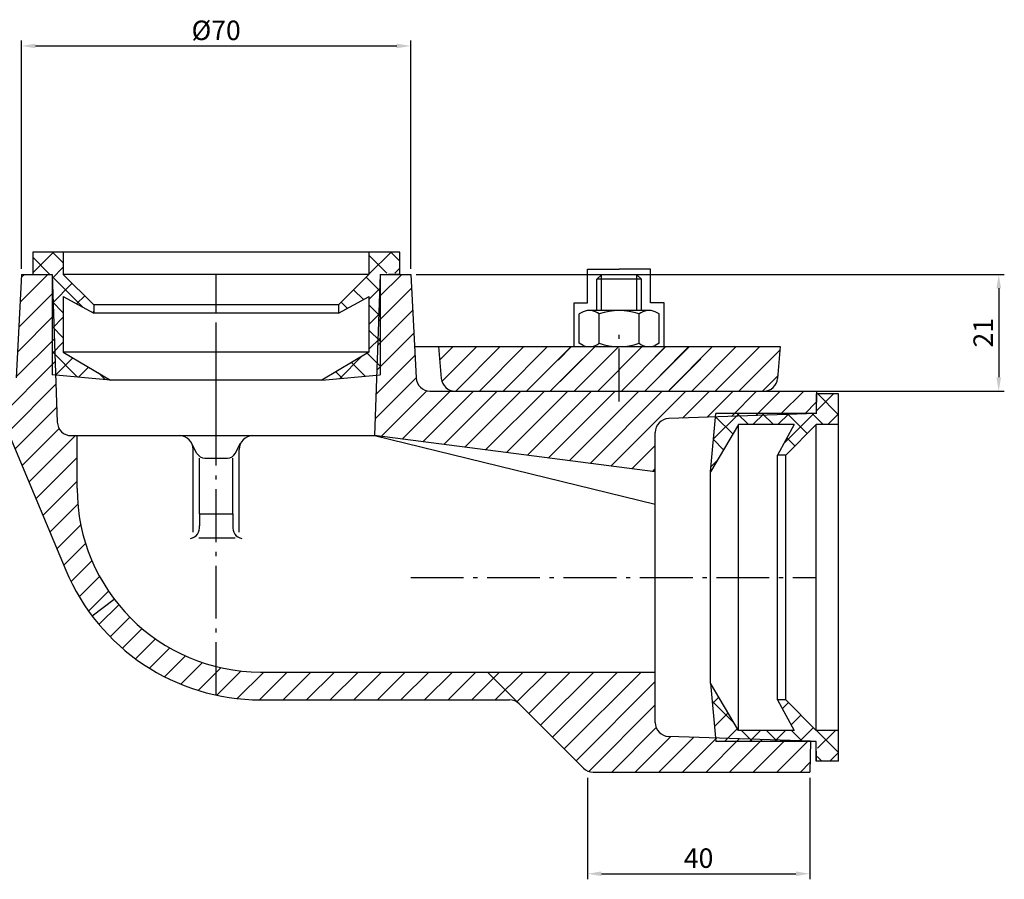
# Model space of a CAD drawing. Extents: x 175 to 454, y 261 to 415.
import ezdxf

# ---------------------------------------------------------------- set-up
doc = ezdxf.new("R2010")
doc.units = 0
doc.header["$LTSCALE"] = 1e-06
doc.linetypes.add('GEN7A', pattern=[6.875, 4.75, -0.875, 0.375, -0.875])
doc.layers.get('0').update_dxf_attribs({"linetype": 'CONTINUOUS'})
doc.layers.get('DEFPOINTS').update_dxf_attribs({"linetype": 'CONTINUOUS'})
for name, color, linetype in [('4', 3, 'CONTINUOUS'), ('7A', 4, 'GEN7A'), ('8', 1, 'CONTINUOUS'), ('BEMASS', 3, 'CONTINUOUS')]:
    doc.layers.add(name, color=color, linetype=linetype)
doc.styles.get("Standard").update_dxf_attribs({"font": 'ISOCP.SHX'})
doc.dimstyles.new('GEN-ISO', dxfattribs={"dimtxt": 3.5, "dimasz": 2.5, "dimexe": 1, "dimexo": 1, "dimgap": 0.6, "dimtad": 1, "dimdsep": 46, "dimtxsty": 'STANDARD', "dimcen": 0, "dimclrd": 256, "dimclre": 256, "dimclrt": 2, "dimadec": 0, "dimazin": 0, "dimtp": 0.1, "dimtm": 0.1, "dimtfac": 0.71, "dimtdec": 3, "dimtmove": 0, "dimatfit": 3, "dimfxl": 1, "dimtzin": 0, "dimarcsym": 0})
pattern_1 = [(45, (-218.7718326284293, -67.23149761576644), (-2.121320343559641, 2.121320343559641), [])]
pattern_2 = [(45, (134.5319823969568, 123.8104329179788), (-2.121320343559641, 2.121320343559641), [])]

# ---------------------------------------------------------------- blocks, each defined once
blk = doc.blocks.new('*D13')
at = {"layer": 'BEMASS', "lineweight": -2, "ltscale": 0.1}
for p, q in [((347.8340070647538, 369.4820017316398), (453.6273898053105, 369.4820017316398)), ((452.6273898053105, 366.9820017316398), (452.6273898053105, 350.9820017316397)), ((351.3069818464849, 348.4820017316398), (453.6273898053105, 348.4820017316397))]:
    blk.add_line(p, q, dxfattribs=at)
at = {"layer": 'BEMASS', "ltscale": 0.1}
for points in [[(452.2107231386438, 366.9820017316398), (453.0440564719771, 366.9820017316398), (452.6273898053105, 369.4820017316398)], [(452.2107231386438, 350.9820017316397), (453.0440564719771, 350.9820017316397), (452.6273898053105, 348.4820017316397)]]:
    blk.add_solid(points, dxfattribs=at)
at = {"layer": 'DEFPOINTS', "color": 0, "ltscale": 0.1}
for p in [(346.8340070647538, 369.4820017316398), (350.3069818464847, 348.4820017316398), (452.6273898053105, 348.4820017316397)]:
    blk.add_point(p, dxfattribs=at)
at = {"layer": 'BEMASS', "color": 2, "ltscale": 0.1, "insert": (450.2770453171215, 358.9820017316398), "char_height": 3.5, "attachment_point": 5, "rotation": 90}
blk.add_mtext('21', dxfattribs=at)
blk = doc.blocks.new('*D24')
at = {"layer": 'BEMASS', "lineweight": -2, "ltscale": 0.1}
for p, q in [((276.8340070647538, 370.4820017316398), (276.8340070647538, 411.5490977550508)), ((346.8340070647538, 370.4820017316399), (346.8340070647538, 411.5490977550508)), ((279.3340070647538, 410.5490977550507), (344.3340070647538, 410.5490977550507))]:
    blk.add_line(p, q, dxfattribs=at)
at = {"layer": 'BEMASS', "ltscale": 0.1}
for points in [[(279.3340070647538, 410.9657644217175), (279.3340070647538, 410.1324310883842), (276.8340070647538, 410.5490977550507)], [(344.3340070647538, 410.9657644217175), (344.3340070647538, 410.1324310883842), (346.8340070647538, 410.5490977550507)]]:
    blk.add_solid(points, dxfattribs=at)
at = {"layer": 'DEFPOINTS', "color": 0, "ltscale": 0.1}
for p in [(346.8340070647538, 410.5490977550507), (276.8340070647538, 369.4820017316398), (346.8340070647538, 369.4820017316398)]:
    blk.add_point(p, dxfattribs=at)
at = {"layer": 'BEMASS', "color": 2, "ltscale": 0.1, "insert": (311.8340070647538, 412.8990977550508), "char_height": 3.5, "attachment_point": 5}
blk.add_mtext('%%c70', dxfattribs=at)
blk = doc.blocks.new('*D27')
at = {"linetype": 'ByBlock'}
for p, q in [((378.6340070647538, 278.9820017316399), (378.6340070647538, 260.7144480647902)), ((418.6340070647537, 278.9820017316398), (418.6340070647537, 260.7144480647902)), ((381.1340070647537, 261.7144480647902), (416.1340070647537, 261.7144480647902))]:
    blk.add_line(p, q, dxfattribs=at)
for points in [[(381.1340070647537, 262.1311147314569), (381.1340070647537, 261.2977813981235), (378.6340070647538, 261.7144480647902)], [(416.1340070647537, 262.1311147314569), (416.1340070647537, 261.2977813981235), (418.6340070647537, 261.7144480647902)]]:
    blk.add_solid(points, dxfattribs=at)
at = {"layer": 'DEFPOINTS', "color": 0, "linetype": 'ByBlock'}
for p in [(378.6340070647538, 279.9820017316398), (418.6340070647537, 279.9820017316398), (418.6340070647537, 261.7144480647902)]:
    blk.add_point(p, dxfattribs=at)
at = {"color": 2, "linetype": 'ByBlock', "insert": (398.6340070647537, 264.0644480647902), "char_height": 3.5, "attachment_point": 5}
blk.add_mtext('40', dxfattribs=at)
blk = doc.blocks.new('*X53')
at = {"layer": '8'}
for p, q in [((174.039, 476.743), (175.22, 477.924)), ((163.205, 475.7119999999998), (163.014, 475.9019999999998)), ((174.783, 473.114), (172.97, 474.927)), ((156.718, 468.402), (162.219, 473.903)), ((161.62, 472.806), (160.167, 474.26)), ((170.188, 468.402), (174.771, 472.9849999999998)), ((161.534, 468.402), (157.922, 472.015)), ((174.409, 468.998), (171.307, 472.1)), ((152.309, 468.484), (154.228, 470.4019999999998)), ((157.044, 468.402), (155.044, 470.4019999999998)), ((161.208, 468.402), (163.208, 470.4019999999998)), ((166.024, 468.402), (164.024, 470.4019999999998)), ((165.698, 468.402), (167.698, 470.4019999999998)), ((170.515, 468.402), (168.514, 470.4019999999998)), ((156.054, 464.902), (152.309, 468.6469999999998)), ((153.218, 464.902), (156.309, 467.994))]:
    blk.add_line(p, q, dxfattribs=at)
blk = doc.blocks.new('*X54')
at = {"layer": '8'}
for p, q in [((152.309, 529.3449999999998), (153.867, 530.9019999999998)), ((156.122, 530.065), (155.285, 530.9019999999998)), ((156.295, 525.4019999999997), (152.309, 529.388)), ((152.857, 525.4019999999997), (156.072, 528.6169999999998)), ((156.828, 524.883), (159.347, 527.4019999999998)), ((160.785, 525.403), (158.785, 527.4019999999998)), ((161.837, 525.403), (163.837, 527.4019999999998)), ((165.275, 525.403), (163.275, 527.4019999999998)), ((166.327, 525.4019999999997), (168.327, 527.4019999999998)), ((169.765, 525.4019999999997), (167.765, 527.4019999999998)), ((170.497, 525.082), (172.817, 527.4019999999998)), ((159.0729999999999, 522.638), (160.848, 524.4139999999998)), ((172.16, 522.255), (174.6, 524.695)), ((175.013, 520.155), (171.085, 524.082)), ((161.318, 520.393), (162.433, 521.508)), ((173.8229999999999, 519.428), (174.975, 520.58))]:
    blk.add_line(p, q, dxfattribs=at)

msp = doc.modelspace()

# ---------------------------------------------------------------- hatches: boundary and pattern name
at = {"layer": '8', "ltscale": 0.1}
h = msp.add_hatch(dxfattribs=at)
h.set_pattern_fill('_USER', color=256, scale=3, angle=45, style=0, pattern_type=0)
h.set_pattern_definition(pattern_1)
edge = h.paths.add_edge_path()
edge.add_arc((206.6497669809529, 345.9820017316397), 2.5, 90, 175.0000000000002)
edge.add_line((203.8340070647538, 342.4820017316396), (204.1592802357235, 346.1998910885089))
edge.add_line((224.4127265755195, 342.4820017316398), (203.8340070647538, 342.4820017316396))
edge.add_arc((224.4127265755195, 338.4820017316398), 4, 9.999999999998604, 90)
edge.add_line((229.4859295346317, 332.7455199549705), (228.3519575875683, 339.1765944423075))
edge.add_arc((239.3340070647538, 334.4820017316397), 10, 189.9999999999986, 350.0000000000014)
edge.add_line((249.1820845948758, 332.7455199549705), (250.3160565419392, 339.1765944423075))
edge.add_arc((254.2552875539881, 338.4820017316396), 4, 90, 170.0000000000014)
edge.add_line((272.1697902557892, 342.4820017316394), (254.2552875539881, 342.4820017316396))
edge.add_line((274.4761751896124, 340.9466719017148), (284.7769560706412, 316.3190151464934))
edge.add_arc((319.8340070647538, 330.9820017316399), 38, 202.6976415629031, 269.9999999999999)
edge.add_line((319.8340070647538, 292.9820017316398), (364.5984731588209, 292.9820017316398))
edge.add_arc((364.5984731588209, 290.4820017316398), 2.5, 45, 89.99999999999991)
edge.add_line((377.9017740177201, 280.7142347786735), (366.3662401117872, 292.2497686846064))
edge.add_arc((379.6695409706864, 282.4820017316398), 2.5, 225.0000000000002, 269.9999999999999)
edge.add_line((379.6695409706864, 279.9820017316398), (418.6383351171708, 279.9820017316398))
edge.add_line((418.7350078629738, 285.5203796294367), (418.6383351171708, 279.9820017316398))
edge.add_line((418.7350078629738, 285.5203796294367), (393.2467583229975, 286.4104489163704))
edge.add_arc((393.3340070647538, 288.9089259839181), 2.5, 180, 268)
edge.add_line((390.8340070647538, 288.9089259839181), (390.8340070647538, 297.9820017316399))
edge.add_line((319.8340070647538, 297.9820017316399), (390.8340070647538, 297.9820017316399))
edge.add_arc((319.8340070647538, 330.9820017316399), 33, 180, 269.9999999999999)
edge.add_line((286.8340070647538, 330.9820017316399), (286.8340070647538, 340.4820017316396))
edge.add_line((285.760931317032, 340.4820017316397), (286.8340070647538, 340.4820017316397))
edge.add_arc((285.760931317032, 342.9820017316397), 2.5, 182, 270.0000000000001)
edge.add_line((282.3340070647538, 369.4820017316398), (283.2624542494843, 342.8947529898835))
edge.add_line((276.8340070647538, 369.4820017316398), (282.3340070647538, 369.4820017316398))
edge.add_line((276.8340070647538, 369.4820017316398), (275.8576061199093, 350.8511618410324))
edge.add_arc((273.3610322830228, 350.9820017316398), 2.5, 270, 357)
edge.add_line((273.3610322830228, 348.4820017316398), (242.5340070647538, 348.4820017316398))
edge.add_line((242.5340070647538, 335.4820017316397), (242.5340070647538, 348.4820017316398))
edge.add_line((242.5340070647538, 335.4820017316397), (239.3340070647538, 333.6344808702329))
edge.add_line((239.3340070647538, 333.6344808702329), (236.1340070647537, 335.4820017316396))
edge.add_line((236.1340070647537, 335.4820017316397), (236.1340070647537, 348.4820017316398))
edge.add_line((236.1340070647537, 348.4820017316399), (206.6497669809529, 348.4820017316398))
edge = h.paths.add_edge_path(flags=16)
edge.add_arc((206.6497669809529, 345.9820017316397), 2.5, 90, 175.0000000000002)
edge.add_line((203.8340070647538, 342.4820017316396), (204.1592802357235, 346.1998910885089))
edge.add_line((224.4127265755195, 342.4820017316398), (203.8340070647538, 342.4820017316396))
edge.add_arc((224.4127265755195, 338.4820017316398), 4, 9.999999999998604, 90)
edge.add_line((229.4859295346317, 332.7455199549705), (228.3519575875683, 339.1765944423075))
edge.add_arc((239.3340070647538, 334.4820017316397), 10, 189.9999999999986, 350.0000000000014)
edge.add_line((249.1820845948758, 332.7455199549705), (250.3160565419392, 339.1765944423075))
edge.add_arc((254.2552875539881, 338.4820017316396), 4, 90, 170.0000000000014)
edge.add_line((272.1697902557892, 342.4820017316394), (254.2552875539881, 342.4820017316396))
edge.add_line((274.4761751896124, 340.9466719017148), (284.7769560706412, 316.3190151464934))
edge.add_arc((319.8340070647538, 330.9820017316399), 38, 202.6976415629031, 269.9999999999999)
edge.add_line((319.8340070647538, 292.9820017316398), (364.5984731588209, 292.9820017316398))
edge.add_arc((364.5984731588209, 290.4820017316398), 2.5, 45, 89.99999999999991)
edge.add_line((377.9017740177201, 280.7142347786735), (366.3662401117872, 292.2497686846064))
edge.add_arc((379.6695409706864, 282.4820017316398), 2.5, 225.0000000000002, 269.9999999999999)
edge.add_line((379.6695409706864, 279.9820017316398), (418.6383351171708, 279.9820017316398))
edge.add_line((418.7350078629738, 285.5203796294367), (418.6383351171708, 279.9820017316398))
edge.add_line((418.7350078629738, 285.5203796294367), (393.2467583229975, 286.4104489163704))
edge.add_arc((393.3340070647538, 288.9089259839181), 2.5, 180, 268)
edge.add_line((390.8340070647538, 288.9089259839181), (390.8340070647538, 297.9820017316399))
edge.add_line((319.8340070647538, 297.9820017316399), (390.8340070647538, 297.9820017316399))
edge.add_arc((319.8340070647538, 330.9820017316399), 33, 180, 269.9999999999999)
edge.add_line((286.8340070647538, 330.9820017316399), (286.8340070647538, 340.4820017316396))
edge.add_line((285.760931317032, 340.4820017316397), (286.8340070647538, 340.4820017316397))
edge.add_arc((285.760931317032, 342.9820017316397), 2.5, 182, 270.0000000000001)
edge.add_line((282.3340070647538, 369.4820017316398), (283.2624542494843, 342.8947529898835))
edge.add_line((276.8340070647538, 369.4820017316398), (282.3340070647538, 369.4820017316398))
edge.add_line((276.8340070647538, 369.4820017316398), (275.8576061199093, 350.8511618410324))
edge.add_arc((273.3610322830228, 350.9820017316398), 2.5, 270, 357)
edge.add_line((273.3610322830228, 348.4820017316398), (242.5340070647538, 348.4820017316398))
edge.add_line((242.5340070647538, 335.4820017316397), (242.5340070647538, 348.4820017316398))
edge.add_line((242.5340070647538, 335.4820017316397), (239.3340070647538, 333.6344808702329))
edge.add_line((239.3340070647538, 333.6344808702329), (236.1340070647537, 335.4820017316396))
edge.add_line((236.1340070647537, 335.4820017316397), (236.1340070647537, 348.4820017316398))
edge.add_line((236.1340070647537, 348.4820017316399), (206.6497669809529, 348.4820017316398))
edge = h.paths.add_edge_path(flags=0)
edge.add_arc((206.6497669809529, 345.9820017316397), 2.5, 90, 175.0000000000002)
edge.add_line((204.1592802357235, 346.1998910885089), (203.8340070647538, 342.4820017316396))
edge.add_line((203.8340070647538, 342.4820017316396), (224.4127265755195, 342.4820017316398))
edge.add_arc((224.4127265755195, 338.4820017316398), 4, 9.999999999998579, 90, ccw=False)
edge.add_line((228.3519575875683, 339.1765944423075), (229.4859295346317, 332.7455199549705))
edge.add_arc((239.3340070647538, 334.4820017316397), 10, 189.9999999999986, 350.0000000000014)
edge.add_line((249.1820845948758, 332.7455199549705), (250.3160565419392, 339.1765944423075))
edge.add_arc((254.2552875539881, 338.4820017316396), 4, 90, 170.0000000000014, ccw=False)
edge.add_line((254.2552875539881, 342.4820017316396), (272.1697902557892, 342.4820017316394))
edge.add_arc((272.1697902557892, 339.9820017316394), 2.5, 22.697641562903073, 89.99999999999972, ccw=False)
edge.add_line((274.4761751896124, 340.9466719017148), (284.7769560706412, 316.3190151464934))
edge.add_arc((319.8340070647538, 330.9820017316399), 38, 202.6976415629031, 269.9999999999999)
edge.add_line((319.8340070647538, 292.9820017316398), (364.5984731588209, 292.9820017316398))
edge.add_arc((364.5984731588209, 290.4820017316398), 2.5, 45, 89.99999999999989, ccw=False)
edge.add_line((366.3662401117872, 292.2497686846064), (377.9017740177201, 280.7142347786735))
edge.add_arc((379.6695409706864, 282.4820017316398), 2.5, 225.0000000000002, 269.9999999999999)
edge.add_line((379.6695409706864, 279.9820017316398), (418.6383351171708, 279.9820017316398))
edge.add_line((418.6383351171708, 279.9820017316398), (418.7350078629738, 285.5203796294367))
edge.add_line((418.7350078629738, 285.5203796294367), (393.2467583229975, 286.4104489163704))
edge.add_arc((393.3340070647538, 288.9089259839181), 2.5, 180, 268.00000000000006, ccw=False)
edge.add_line((390.8340070647538, 288.9089259839181), (390.8340070647538, 297.9820017316399))
edge.add_line((390.8340070647538, 297.9820017316399), (319.8340070647538, 297.9820017316399))
edge.add_arc((319.8340070647538, 330.9820017316399), 33, 180, 269.99999999999994, ccw=False)
edge.add_line((286.8340070647538, 330.9820017316399), (286.8340070647538, 340.4820017316396))
edge.add_line((286.8340070647538, 340.4820017316397), (285.760931317032, 340.4820017316397))
edge.add_arc((285.760931317032, 342.9820017316397), 2.5, 182, 270.00000000000006, ccw=False)
edge.add_line((283.2624542494843, 342.8947529898835), (282.3340070647538, 369.4820017316398))
edge.add_line((282.3340070647538, 369.4820017316398), (276.8340070647538, 369.4820017316398))
edge.add_line((276.8340070647538, 369.4820017316398), (275.8576061199093, 350.8511618410324))
edge.add_arc((273.3610322830228, 350.9820017316398), 2.5, 270, 357, ccw=False)
edge.add_line((273.3610322830228, 348.4820017316398), (242.5340070647538, 348.4820017316398))
edge.add_line((242.5340070647538, 348.4820017316398), (242.5340070647538, 335.4820017316397))
edge.add_line((242.5340070647538, 335.4820017316397), (239.3340070647538, 333.6344808702329))
edge.add_line((239.3340070647538, 333.6344808702329), (236.1340070647537, 335.4820017316396))
edge.add_line((236.1340070647537, 335.4820017316397), (236.1340070647537, 348.4820017316398))
edge.add_line((236.1340070647537, 348.4820017316399), (206.6497669809529, 348.4820017316398))
h = msp.add_hatch(dxfattribs=at)
h.set_pattern_fill('_USER', color=256, scale=3, angle=45, style=0, pattern_type=0)
h.set_pattern_definition(pattern_1)
edge = h.paths.add_edge_path()
edge.add_line((276.8340070647538, 369.4820017316398), (282.3340070647538, 369.4820017316398))
edge.add_line((282.3340070647538, 369.4820017316398), (283.2624542494843, 342.8947529898835))
edge.add_arc((285.760931317032, 342.9820017316397), 2.5, 182, 270.0000000000001)
edge.add_line((285.760931317032, 340.4820017316397), (286.8340070647538, 340.4820017316397))
edge.add_line((286.8340070647538, 330.9820017316399), (286.8340070647538, 340.4820017316396))
edge.add_arc((319.8340070647538, 330.9820017316399), 33, 180, 269.9999999999999)
edge.add_line((319.8340070647538, 297.9820017316399), (390.8340070647538, 297.9820017316399))
edge.add_line((390.8340070647538, 288.9089259839181), (390.8340070647538, 297.9820017316399))
edge.add_arc((393.3340070647538, 288.9089259839181), 2.5, 180, 268)
edge.add_line((418.7350078629738, 285.5203796294367), (393.2467583229975, 286.4104489163704))
edge.add_line((418.7350078629738, 285.5203796294367), (418.6383351171708, 279.9820017316398))
edge.add_line((379.6695409706864, 279.9820017316398), (418.6383351171708, 279.9820017316398))
edge.add_arc((379.6695409706864, 282.4820017316398), 2.5, 225.0000000000002, 269.9999999999999)
edge.add_line((377.9017740177201, 280.7142347786735), (366.3662401117872, 292.2497686846064))
edge.add_arc((364.5984731588209, 290.4820017316398), 2.5, 45, 89.99999999999991)
edge.add_line((319.8340070647538, 292.9820017316398), (364.5984731588209, 292.9820017316398))
edge.add_arc((319.8340070647538, 330.9820017316399), 38, 202.6976415629031, 269.9999999999999)
edge.add_line((274.4761751896124, 340.9466719017148), (284.7769560706412, 316.3190151464934))
edge.add_line((272.1697902557892, 342.4820017316394), (254.2552875539881, 342.4820017316396))
edge.add_arc((254.2552875539881, 338.4820017316396), 4, 90, 170.0000000000014)
edge.add_line((249.1820845948758, 332.7455199549705), (250.3160565419392, 339.1765944423075))
edge.add_arc((239.3340070647538, 334.4820017316397), 10, 189.9999999999986, 350.0000000000014)
edge.add_line((229.4859295346317, 332.7455199549705), (228.3519575875683, 339.1765944423075))
edge.add_arc((224.4127265755195, 338.4820017316398), 4, 9.999999999998604, 90)
edge.add_line((224.4127265755195, 342.4820017316398), (203.8340070647538, 342.4820017316396))
edge.add_line((203.8340070647538, 342.4820017316396), (204.1592802357235, 346.1998910885089))
edge.add_arc((206.6497669809529, 345.9820017316397), 2.5, 90, 175.0000000000002)
edge.add_line((236.1340070647537, 348.4820017316399), (206.6497669809529, 348.4820017316398))
edge.add_line((236.1340070647537, 335.4820017316397), (236.1340070647537, 348.4820017316398))
edge.add_line((239.3340070647538, 333.6344808702329), (236.1340070647537, 335.4820017316396))
edge.add_line((242.5340070647538, 335.4820017316397), (239.3340070647538, 333.6344808702329))
edge.add_line((242.5340070647538, 335.4820017316397), (242.5340070647538, 348.4820017316398))
edge.add_line((273.3610322830228, 348.4820017316398), (242.5340070647538, 348.4820017316398))
edge.add_arc((273.3610322830228, 350.9820017316398), 2.5, 270, 357)
edge.add_line((276.8340070647538, 369.4820017316398), (275.8576061199093, 350.8511618410324))
edge = h.paths.add_edge_path(flags=16)
edge.add_line((276.8340070647538, 369.4820017316398), (282.3340070647538, 369.4820017316398))
edge.add_line((282.3340070647538, 369.4820017316398), (283.2624542494843, 342.8947529898835))
edge.add_arc((285.760931317032, 342.9820017316397), 2.5, 182, 270.0000000000001)
edge.add_line((285.760931317032, 340.4820017316397), (286.8340070647538, 340.4820017316397))
edge.add_line((286.8340070647538, 330.9820017316399), (286.8340070647538, 340.4820017316396))
edge.add_arc((319.8340070647538, 330.9820017316399), 33, 180, 269.9999999999999)
edge.add_line((319.8340070647538, 297.9820017316399), (390.8340070647538, 297.9820017316399))
edge.add_line((390.8340070647538, 288.9089259839181), (390.8340070647538, 297.9820017316399))
edge.add_arc((393.3340070647538, 288.9089259839181), 2.5, 180, 268)
edge.add_line((418.7350078629738, 285.5203796294367), (393.2467583229975, 286.4104489163704))
edge.add_line((418.7350078629738, 285.5203796294367), (418.6383351171708, 279.9820017316398))
edge.add_line((379.6695409706864, 279.9820017316398), (418.6383351171708, 279.9820017316398))
edge.add_arc((379.6695409706864, 282.4820017316398), 2.5, 225.0000000000002, 269.9999999999999)
edge.add_line((377.9017740177201, 280.7142347786735), (366.3662401117872, 292.2497686846064))
edge.add_arc((364.5984731588209, 290.4820017316398), 2.5, 45, 89.99999999999991)
edge.add_line((319.8340070647538, 292.9820017316398), (364.5984731588209, 292.9820017316398))
edge.add_arc((319.8340070647538, 330.9820017316399), 38, 202.6976415629031, 269.9999999999999)
edge.add_line((274.4761751896124, 340.9466719017148), (284.7769560706412, 316.3190151464934))
edge.add_line((272.1697902557892, 342.4820017316394), (254.2552875539881, 342.4820017316396))
edge.add_arc((254.2552875539881, 338.4820017316396), 4, 90, 170.0000000000014)
edge.add_line((249.1820845948758, 332.7455199549705), (250.3160565419392, 339.1765944423075))
edge.add_arc((239.3340070647538, 334.4820017316397), 10, 189.9999999999986, 350.0000000000014)
edge.add_line((229.4859295346317, 332.7455199549705), (228.3519575875683, 339.1765944423075))
edge.add_arc((224.4127265755195, 338.4820017316398), 4, 9.999999999998604, 90)
edge.add_line((224.4127265755195, 342.4820017316398), (203.8340070647538, 342.4820017316396))
edge.add_line((203.8340070647538, 342.4820017316396), (204.1592802357235, 346.1998910885089))
edge.add_arc((206.6497669809529, 345.9820017316397), 2.5, 90, 175.0000000000002)
edge.add_line((236.1340070647537, 348.4820017316399), (206.6497669809529, 348.4820017316398))
edge.add_line((236.1340070647537, 335.4820017316397), (236.1340070647537, 348.4820017316398))
edge.add_line((239.3340070647538, 333.6344808702329), (236.1340070647537, 335.4820017316396))
edge.add_line((242.5340070647538, 335.4820017316397), (239.3340070647538, 333.6344808702329))
edge.add_line((242.5340070647538, 335.4820017316397), (242.5340070647538, 348.4820017316398))
edge.add_line((273.3610322830228, 348.4820017316398), (242.5340070647538, 348.4820017316398))
edge.add_arc((273.3610322830228, 350.9820017316398), 2.5, 270, 357)
edge.add_line((276.8340070647538, 369.4820017316398), (275.8576061199093, 350.8511618410324))
edge = h.paths.add_edge_path(flags=0)
edge.add_line((276.8340070647538, 369.4820017316398), (282.3340070647538, 369.4820017316398))
edge.add_line((282.3340070647538, 369.4820017316398), (283.2624542494843, 342.8947529898835))
edge.add_arc((285.760931317032, 342.9820017316397), 2.5, 182, 270.0000000000001)
edge.add_line((285.760931317032, 340.4820017316397), (286.8340070647538, 340.4820017316397))
edge.add_line((286.8340070647538, 330.9820017316399), (286.8340070647538, 340.4820017316396))
edge.add_arc((319.8340070647538, 330.9820017316399), 33, 180, 269.9999999999999)
edge.add_line((319.8340070647538, 297.9820017316399), (390.8340070647538, 297.9820017316399))
edge.add_line((390.8340070647538, 288.9089259839181), (390.8340070647538, 297.9820017316399))
edge.add_arc((393.3340070647538, 288.9089259839181), 2.5, 180, 268)
edge.add_line((418.7350078629738, 285.5203796294367), (393.2467583229975, 286.4104489163704))
edge.add_line((418.7350078629738, 285.5203796294367), (418.6383351171708, 279.9820017316398))
edge.add_line((379.6695409706864, 279.9820017316398), (418.6383351171708, 279.9820017316398))
edge.add_arc((379.6695409706864, 282.4820017316398), 2.5, 225.0000000000002, 269.9999999999999)
edge.add_line((377.9017740177201, 280.7142347786735), (366.3662401117872, 292.2497686846064))
edge.add_arc((364.5984731588209, 290.4820017316398), 2.5, 45, 89.99999999999991)
edge.add_line((319.8340070647538, 292.9820017316398), (364.5984731588209, 292.9820017316398))
edge.add_arc((319.8340070647538, 330.9820017316399), 38, 202.6976415629031, 269.9999999999999)
edge.add_line((274.4761751896124, 340.9466719017148), (284.7769560706412, 316.3190151464934))
edge.add_line((272.1697902557892, 342.4820017316394), (254.2552875539881, 342.4820017316396))
edge.add_arc((254.2552875539881, 338.4820017316396), 4, 90, 170.0000000000014)
edge.add_line((249.1820845948758, 332.7455199549705), (250.3160565419392, 339.1765944423075))
edge.add_arc((239.3340070647538, 334.4820017316397), 10, 189.9999999999986, 350.0000000000014)
edge.add_line((229.4859295346317, 332.7455199549705), (228.3519575875683, 339.1765944423075))
edge.add_arc((224.4127265755195, 338.4820017316398), 4, 9.999999999998604, 90)
edge.add_line((224.4127265755195, 342.4820017316398), (203.8340070647538, 342.4820017316396))
edge.add_line((203.8340070647538, 342.4820017316396), (204.1592802357235, 346.1998910885089))
edge.add_arc((206.6497669809529, 345.9820017316397), 2.5, 90, 175.0000000000002)
edge.add_line((236.1340070647537, 348.4820017316399), (206.6497669809529, 348.4820017316398))
edge.add_line((236.1340070647537, 335.4820017316397), (236.1340070647537, 348.4820017316398))
edge.add_line((239.3340070647538, 333.6344808702329), (236.1340070647537, 335.4820017316396))
edge.add_line((242.5340070647538, 335.4820017316397), (239.3340070647538, 333.6344808702329))
edge.add_line((242.5340070647538, 335.4820017316397), (242.5340070647538, 348.4820017316398))
edge.add_line((273.3610322830228, 348.4820017316398), (242.5340070647538, 348.4820017316398))
edge.add_arc((273.3610322830228, 350.9820017316398), 2.5, 270, 357)
edge.add_line((276.8340070647538, 369.4820017316398), (275.8576061199093, 350.8511618410324))
edge = h.paths.add_edge_path(flags=0)
edge.add_line((276.8340070647538, 369.4820017316398), (282.3340070647538, 369.4820017316398))
edge.add_line((282.3340070647538, 369.4820017316398), (283.2624542494843, 342.8947529898835))
edge.add_arc((285.760931317032, 342.9820017316397), 2.5, 182, 270.0000000000001)
edge.add_line((285.760931317032, 340.4820017316397), (286.8340070647538, 340.4820017316397))
edge.add_line((286.8340070647538, 340.4820017316396), (286.8340070647538, 330.9820017316399))
edge.add_arc((319.8340070647538, 330.9820017316399), 33, 180, 269.9999999999999)
edge.add_line((319.8340070647538, 297.9820017316399), (390.8340070647538, 297.9820017316399))
edge.add_line((390.8340070647538, 297.9820017316399), (390.8340070647538, 288.9089259839181))
edge.add_arc((393.3340070647538, 288.9089259839181), 2.5, 180, 268)
edge.add_line((393.2467583229975, 286.4104489163704), (418.7350078629738, 285.5203796294367))
edge.add_line((418.7350078629738, 285.5203796294367), (418.6383351171708, 279.9820017316398))
edge.add_line((418.6383351171708, 279.9820017316398), (379.6695409706864, 279.9820017316398))
edge.add_arc((379.6695409706864, 282.4820017316398), 2.5, 225.0000000000003, 269.9999999999999, ccw=False)
edge.add_line((377.9017740177201, 280.7142347786735), (366.3662401117872, 292.2497686846064))
edge.add_arc((364.5984731588209, 290.4820017316398), 2.5, 45, 89.99999999999991)
edge.add_line((364.5984731588209, 292.9820017316398), (319.8340070647538, 292.9820017316398))
edge.add_arc((319.8340070647538, 330.9820017316399), 38, 202.6976415629032, 269.99999999999994, ccw=False)
edge.add_line((284.7769560706412, 316.3190151464934), (274.4761751896124, 340.9466719017148))
edge.add_arc((272.1697902557892, 339.9820017316394), 2.5, 22.69764156290314, 89.99999999999969)
edge.add_line((272.1697902557892, 342.4820017316394), (254.2552875539881, 342.4820017316396))
edge.add_arc((254.2552875539881, 338.4820017316396), 4, 90, 170.0000000000014)
edge.add_line((250.3160565419392, 339.1765944423075), (249.1820845948758, 332.7455199549705))
edge.add_arc((239.3340070647538, 334.4820017316397), 10, 189.9999999999986, 350.00000000000136, ccw=False)
edge.add_line((229.4859295346317, 332.7455199549705), (228.3519575875683, 339.1765944423075))
edge.add_arc((224.4127265755195, 338.4820017316398), 4, 9.999999999998604, 90)
edge.add_line((224.4127265755195, 342.4820017316398), (203.8340070647538, 342.4820017316396))
edge.add_line((203.8340070647538, 342.4820017316396), (204.1592802357235, 346.1998910885089))
edge.add_arc((206.6497669809529, 345.9820017316397), 2.5, 90, 175.0000000000003, ccw=False)
edge.add_line((206.6497669809529, 348.4820017316398), (236.1340070647537, 348.4820017316399))
edge.add_line((236.1340070647537, 348.4820017316398), (236.1340070647537, 335.4820017316397))
edge.add_line((236.1340070647537, 335.4820017316396), (239.3340070647538, 333.6344808702329))
edge.add_line((239.3340070647538, 333.6344808702329), (242.5340070647538, 335.4820017316397))
edge.add_line((242.5340070647538, 335.4820017316397), (242.5340070647538, 348.4820017316398))
edge.add_line((242.5340070647538, 348.4820017316398), (273.3610322830228, 348.4820017316398))
edge.add_arc((273.3610322830228, 350.9820017316398), 2.5, 270, 357)
edge.add_line((275.8576061199093, 350.8511618410324), (276.8340070647538, 369.4820017316398))
h = msp.add_hatch(dxfattribs=at)
h.set_pattern_fill('_USER', color=256, scale=3, angle=45, style=0, pattern_type=0)
h.set_pattern_definition(pattern_1)
edge = h.paths.add_edge_path()
edge.add_line((341.3340070647538, 369.4820017316398), (346.8340070647538, 369.4820017316398))
edge.add_line((341.3340070647538, 369.4820017316398), (340.3213047494932, 340.4820017316398))
edge.add_line((346.8340070647538, 369.4820017316398), (347.8104080095983, 350.8511618410324))
edge.add_arc((350.3069818464847, 350.9820017316398), 2.5, 183.0000000000001, 270)
edge.add_line((350.3069818464847, 348.4820017316398), (419.8340070647538, 348.4820017316399))
edge.add_line((419.8340070647538, 348.4820017316399), (419.7641442205426, 344.4795620673612))
edge.add_line((419.8340070647537, 344.4820017316398), (393.2467583229976, 343.5535545469092))
edge.add_arc((393.3340070647538, 341.0550774793614), 2.5, 91.99999999999994, 180)
edge.add_line((390.8340070647538, 333.9820017316398), (390.8340070647538, 341.0550774793614))
edge.add_line((390.8340070647538, 333.9820017316398), (340.3213047494933, 340.4820017316398))
at = {"layer": '8'}
h = msp.add_hatch(dxfattribs=at)
h.set_pattern_fill('_U', color=256, scale=3, angle=45, style=0, pattern_type=0)
h.set_pattern_definition(pattern_2)
edge = h.paths.add_edge_path()
edge.add_line((374.2720960553573, 348.4820017316398), (354.8247443080047, 348.4820017316398))
edge.add_arc((354.8247443080047, 350.9820017316398), 2.5, 185.0000000000001, 270, ccw=False)
edge.add_line((352.3342575627753, 350.7641123747707), (351.8340070647538, 356.4820017316398))
edge.add_line((351.8340070647538, 356.4820017316398), (378.3340070647538, 356.4820017316398))
edge.add_line((378.3340070647538, 356.4820017316398), (376.6869106210801, 350.3349541188835))
edge.add_arc((374.2720960553573, 350.9820017316398), 2.5, 270, 345, ccw=False)
h = msp.add_hatch(dxfattribs=at)
h.set_pattern_fill('_U', color=256, scale=3, angle=45, style=0, pattern_type=0)
h.set_pattern_definition([(45, (155.822386865167, 123.8104329179788), (-2.121320343559641, 2.121320343559641), [])])
edge = h.paths.add_edge_path()
edge.add_line((395.5625005235677, 348.4820017316398), (376.1151487762149, 348.4820017316398))
edge.add_arc((376.1151487762149, 350.9820017316398), 2.5, 185.0000000000001, 270, ccw=False)
edge.add_line((373.6246620309856, 350.7641123747707), (373.124411532964, 356.4820017316398))
edge.add_line((373.124411532964, 356.4820017316398), (399.624411532964, 356.4820017316398))
edge.add_line((399.624411532964, 356.4820017316398), (397.9773150892903, 350.3349541188835))
edge.add_arc((395.5625005235677, 350.9820017316398), 2.5, 270, 345, ccw=False)
h = msp.add_hatch(dxfattribs=at)
h.set_pattern_fill('_U', color=256, scale=3, angle=45, style=0, pattern_type=0)
h.set_pattern_definition(pattern_2)
edge = h.paths.add_edge_path()
edge.add_line((410.3432698215028, 348.4820017316398), (394.3959180741502, 348.4820017316398))
edge.add_arc((394.3959180741502, 350.9820017316398), 2.5, 195, 270, ccw=False)
edge.add_line((391.9811035084275, 350.3349541188835), (390.3340070647538, 356.4820017316398))
edge.add_line((390.3340070647538, 356.4820017316398), (413.33400696964, 356.4820006444841))
edge.add_line((413.33400696964, 356.4820006444841), (412.8337565667322, 350.7641123747707))
edge.add_arc((410.3432698215028, 350.9820017316398), 2.5, 270, 354.99999999999994, ccw=False)
edge = h.paths.add_edge_path()
edge.add_arc((413.3340059734453, 356.4820007316398), 1e-06, 355, 450)

# ---------------------------------------------------------------- linework, layer by layer
for p, q in [((344.8740070647537, 373.4820017316399), (278.8340070647538, 373.4820017316399)), ((278.8340070647538, 373.4820017316399), (278.8340070647538, 369.4820017316398)), ((284.3340070647538, 373.4820017316399), (284.3340070647538, 369.4820017316398)), ((339.3340070647538, 373.4820017316399), (339.3340070647538, 369.4820017316398)), ((344.8340070647538, 373.4820017316399), (344.8340070647538, 369.4820017316398)), ((378.6685070647538, 364.3860017316398), (378.6685070647538, 370.3890017316398)), ((378.6685070647538, 370.3890017316398), (384.3345070647539, 370.3890017316398)), ((390.0005070647538, 370.3890017316398), (384.3345070647539, 370.3890017316398)), ((390.0005070647538, 364.3860017316398), (390.0005070647538, 370.3890017316398)), ((276.8340070647538, 369.4820017316398), (275.8576061199093, 350.8511618410324)), ((276.8340070647538, 369.4820017316398), (282.3340070647538, 369.4820017316398)), ((278.8340070647538, 369.4820017316398), (280.8340070647538, 369.4820017316398)), ((280.8340070647538, 369.4820017316398), (282.3340070647538, 369.4820017316398)), ((282.3310070647539, 369.4820017316398), (282.3310070647539, 351.4372745887826)), ((282.3340070647538, 369.4820017316398), (283.2624542494843, 342.8947529898835)), ((289.8340070647538, 363.9820017316399), (284.3340070647538, 369.4820017316398)), ((339.3340070647538, 369.4820017316398), (284.3340070647538, 369.4820017316398)), ((333.8340070647538, 363.9820017316399), (339.3340070647538, 369.4820017316398)), ((341.3340070647538, 369.4820017316398), (340.3213047494932, 340.4820017316398)), ((341.3340070647538, 369.4820017316398), (346.8340070647538, 369.4820017316398)), ((341.3340070647538, 369.3920017316399), (344.7690070647539, 369.4820017316398)), ((341.3370070647539, 369.4820017316398), (341.3370070647539, 351.4372745887825)), ((344.8340070647538, 369.4820017316398), (342.8340070647538, 369.4820017316398)), ((346.8340070647538, 369.4820017316398), (347.8104080095983, 350.8511618410324)), ((380.3345070647539, 362.9820017316398), (380.3345070647539, 368.5890017316398)), ((380.3355070647539, 368.5910017316398), (381.1335070647539, 369.3890017316399)), ((388.3345070647539, 368.5900017316399), (380.3375070647538, 368.5900017316399)), ((387.5345070647538, 369.3890017316399), (381.1375070647539, 369.3890017316399)), ((388.3335070647539, 368.5910017316398), (387.5345070647538, 369.3890017316399)), ((388.3345070647539, 362.9820017316398), (388.3345070647539, 368.5890017316398)), ((284.3340070647538, 365.4820017316398), (289.8340070647538, 362.4820017316399)), ((284.3340070647538, 365.4820017316398), (284.3340070647538, 355.48200173164)), ((333.8350070647538, 362.4820017316399), (339.3350070647538, 365.4820017316398)), ((339.3340070647538, 365.4820017316398), (339.3340070647538, 355.4820017316398)), ((289.8340070647538, 363.9820017316399), (289.8340070647538, 362.4820017316399)), ((333.8340070647538, 363.9820017316399), (289.8340070647538, 363.9820017316399)), ((333.8340070647538, 363.9820017316399), (333.8340070647538, 362.4820017316399)), ((376.2545070647539, 356.4650017316399), (376.2545070647539, 364.3860017316398)), ((376.2545070647539, 364.3860017316398), (378.6685070647538, 364.3860017316398)), ((392.4135070647537, 364.3860017316398), (389.9995070647538, 364.3860017316398)), ((392.4135070647537, 356.4650017316399), (392.4135070647537, 364.3860017316398)), ((333.8340070647538, 362.4820017316399), (289.8340070647538, 362.4820017316399)), ((377.1445070647538, 357.1020017316398), (377.1445070647538, 362.3620017316398)), ((377.8505070647538, 362.7710017316398), (377.1455070647539, 362.3640017316398)), ((389.5535070647538, 362.9820017316398), (379.1145070647539, 362.9820017316398)), ((380.7395070647539, 357.1000017316399), (380.7395070647539, 362.3630017316397)), ((387.9295070647539, 357.1000017316399), (387.9295070647539, 362.3640017316398)), ((391.5235070647538, 362.3670017316398), (390.8355070647539, 362.7640017316398)), ((391.5245070647539, 357.0990017316399), (391.5245070647539, 362.3640017316398)), ((347.5153081954332, 356.4820017316398), (413.3340069696399, 356.4820017316398)), ((351.8340070647538, 356.4820017316398), (352.3342575627753, 350.7641123747707)), ((377.8505070647538, 356.6920017316399), (377.1455070647539, 357.1000017316399)), ((378.9415070647539, 356.4820017316398), (389.7265070647538, 356.4820017316398)), ((391.5235070647538, 357.0970017316398), (390.8355070647539, 356.7000017316399)), ((413.33400696964, 356.4820006444841), (412.8337565667322, 350.7641123747707)), ((339.3340070647538, 355.4820017316398), (284.3340070647538, 355.48200173164)), ((284.3340070647538, 355.48200173164), (292.8340070647538, 350.4820017316399)), ((339.3340070647538, 355.4820017316398), (330.8340070647538, 350.4820017316399)), ((292.8340070647538, 350.4820017316399), (282.3310070647539, 351.4372745887826)), ((330.8340070647538, 350.4820017316399), (341.3370070647539, 351.4372745887826)), ((330.8340070647538, 350.4820017316399), (292.8340070647538, 350.4820017316399)), ((350.3069818464847, 348.4820017316398), (419.8340070647538, 348.4820017316399)), ((350.3069818464847, 348.4820017316398), (410.3432698215028, 348.4820017316398)), ((423.7982010668513, 347.9820017316398), (419.7982010668513, 347.9820017316398)), ((419.7982010668513, 347.9820017316398), (419.7982010668513, 345.9820017316398)), ((423.7982010668513, 281.9420017316399), (423.7982010668513, 347.9820017316398)), ((419.7982010668513, 345.9820017316398), (419.7982010668513, 344.4820017316398)), ((419.8340070647537, 344.4820017316398), (393.2467583229976, 343.5535545469092)), ((400.7982010668513, 333.9820017316398), (401.7534739239943, 344.4850017316397)), ((419.7982010668513, 344.4850017316397), (401.7534739239943, 344.4850017316397)), ((405.7982010668514, 342.4820017316398), (400.7982010668513, 333.9820017316398)), ((405.7982010668513, 287.4820017316398), (405.7982010668514, 342.4820017316398)), ((415.7982010668513, 342.4820017316398), (405.7982010668514, 342.4820017316398)), ((415.7982010668513, 342.4820017316398), (412.7982010668513, 336.9820017316398)), ((414.2982010668513, 336.9820017316398), (419.7982010668513, 342.4820017316398)), ((423.7982010668513, 342.4820017316398), (419.7982010668513, 342.4820017316398)), ((419.7982010668513, 287.4820017316398), (419.7982010668513, 342.4820017316398)), ((274.4761751896124, 340.9466719017148), (284.7769560706412, 316.3190151464934)), ((285.760931317032, 340.4820017316397), (286.8340070647538, 340.4820017316397)), ((286.8340070647538, 340.4820017316397), (340.3213047494932, 340.4820017316398)), ((286.8340070647538, 330.9820017316399), (286.8340070647538, 340.4820017316396)), ((390.8340070647538, 333.9820017316398), (340.3213047494933, 340.4820017316398)), ((390.8340070647538, 333.9820017316398), (390.8340070647538, 341.0550774793614)), ((412.7982010668513, 292.9820017316398), (412.7982010668513, 336.9820017316398)), ((414.2982010668513, 336.9820017316398), (412.7982010668513, 336.9820017316398)), ((414.2982010668513, 292.9820017316398), (414.2982010668513, 336.9820017316398)), ((390.8340070647538, 297.9820017316399), (390.8340070647538, 333.9820017316398)), ((400.7982010668513, 295.9820017316398), (400.7982010668513, 333.9820017316398)), ((319.8340070647538, 297.9820017316399), (390.8340070647538, 297.9820017316399)), ((390.8340070647538, 288.9089259839181), (390.8340070647538, 297.9820017316399)), ((400.7982010668513, 295.9820017316398), (401.7534739239941, 285.4790017316396)), ((405.7982010668513, 287.4820017316398), (400.7982010668513, 295.9820017316398)), ((319.8340070647538, 292.9820017316398), (364.5984731588209, 292.9820017316398)), ((414.2982010668513, 292.9820017316398), (412.7982010668513, 292.9820017316398)), ((412.7982010668513, 292.9810017316398), (415.7982010668513, 287.4810017316398)), ((414.2982010668513, 292.9820017316398), (419.7982010668513, 287.4820017316398)), ((377.9017740177201, 280.7142347786735), (366.3662401117872, 292.2497686846064)), ((415.7982010668513, 287.4820017316398), (405.7982010668513, 287.4820017316398)), ((423.7982010668513, 287.4820017316398), (419.7982010668513, 287.4820017316398)), ((418.7350078629738, 285.5203796294367), (393.2467583229975, 286.4104489163704)), ((419.7982010668513, 285.4790017316396), (401.7534739239939, 285.4790017316396)), ((419.7082010668514, 285.4820017316398), (419.7982010668513, 282.0470017316397)), ((419.7982010668513, 281.9820017316398), (419.7982010668513, 283.9820017316398)), ((423.7982010668513, 281.9820017316398), (419.7982010668513, 281.9820017316398)), ((379.6695409706864, 279.9820017316398), (418.6383351171708, 279.9820017316398))]:
    msp.add_line(p, q)
at = {"ltscale": 0.1}
for p, q in [((419.8340070647538, 348.4820017316399), (419.7641442205426, 344.4795620673612)), ((308.8340070647538, 326.4405498473122), (308.8340070647538, 336.4405498473123)), ((314.8340070647538, 326.4405498473124), (314.8340070647538, 336.4405498473124)), ((418.7350078629738, 285.5203796294367), (418.6383351171708, 279.9820017316398))]:
    msp.add_line(p, q, dxfattribs=at)
for centre, radius, start, end in [((378.9415070647539, 360.0540017316398), 2.926999999999998, 52.14199999999824, 111.8750000000016), ((384.3345070647539, 352.1970017316399), 10.785, 70.5379999999993, 109.4609999999985), ((389.7265070647538, 360.0540017316398), 2.926999999999998, 67.74799999999898, 127.853000000002), ((378.9415070647539, 359.4090017316398), 2.927999999999998, 248.1329999999994, 307.8550000000047), ((384.3345070647539, 367.2670017316399), 10.785, 250.5390000000015, 289.4620000000007), ((389.7265070647538, 359.4090017316398), 2.927999999999998, 232.1500000000009, 292.2579999999996), ((350.3069818464847, 350.9820017316398), 2.5, 183.0000000000001, 270), ((354.8247443080047, 350.9820017316398), 2.5, 184.9999999999998, 270), ((410.3432698215028, 350.9820017316398), 2.5, 270, 355.0000000000002), ((285.760931317032, 342.9820017316397), 2.5, 182, 270.0000000000001), ((393.3340070647538, 341.0550774793614), 2.5, 91.99999999999994, 180), ((319.8340070647538, 330.9820017316399), 33, 180, 269.9999999999999), ((319.8340070647538, 330.9820017316399), 38, 202.6976415629031, 269.9999999999999), ((364.5984731588209, 290.4820017316398), 2.5, 45, 89.99999999999991), ((393.3340070647538, 288.9089259839181), 2.5, 180, 268), ((379.6695409706864, 282.4820017316398), 2.5, 225.0000000000002, 269.9999999999999)]:
    msp.add_arc(centre, radius, start, end)
at = {"layer": '4'}
for p, q in [((381.1345070647539, 362.9820017316398), (381.1345070647539, 369.3860017316398)), ((387.5345070647538, 362.9820017316398), (387.5345070647538, 369.3860017316398))]:
    msp.add_line(p, q, dxfattribs=at)
at = {"layer": '7A', "ltscale": 2000100}
for p, q in [((311.8340070647538, 293.8336504896265), (311.8340070647538, 369.4820017316398)), ((311.8340070647538, 343.5172728297167), (311.8340070647538, 360.2867754390387)), ((384.3340070647538, 346.6204103185579), (384.3340070647538, 359.2321842596842)), ((346.8340070647538, 314.9820017316399), (419.8340070647537, 314.9820017316398))]:
    msp.add_line(p, q, dxfattribs=at)
at = {"layer": 'BEMASS', "ltscale": 0.1}
for p, q in [((340.3213047494933, 340.4820017316398), (390.8340070647538, 328.1371400715608)), ((308.3851308333227, 337.299497765495), (307.4233602404214, 339.1398956094794)), ((315.282883296185, 337.299497765495), (316.2446538890861, 339.1398956094794)), ((307.7076703325913, 323.1414958729114), (307.7076703325912, 337.9820017316397)), ((315.9603437969163, 323.1414958729114), (315.9603437969164, 337.9820017316397)), ((309.8031723743341, 336.4405498473123), (313.8648417551735, 336.4405498473124)), ((308.8340070647537, 326.4405498473123), (308.8340070647537, 324.2358873176971)), ((308.8340070647539, 326.4405498473122), (314.8340070647539, 326.4405498473123)), ((314.8340070647539, 326.4405498473123), (314.8340070647539, 324.2358873176971)), ((308.7327517780778, 322.1357127536669), (315.2770477433471, 322.1357127536671)), ((289.5169158670419, 308.0718733751766), (293.5060068141092, 311.0863639483955)), ((366.3662401117872, 292.2497686846064), (360.6340070647533, 297.9820017316397))]:
    msp.add_line(p, q, dxfattribs=at)
for centre, radius, start, end in [((305.2076703325912, 337.9820017316397), 2.5, 7e-15, 90), ((318.4603437969164, 337.9820017316397), 2.5, 90, 180), ((309.8031723743341, 338.0405498473124), 1.6, 207.5910469513405, 269.9999999999995), ((313.8648417551735, 338.0405498473124), 1.6, 270.0000000000005, 332.4089530486596), ((306.8156943921539, 323.9662030131772), 2.03625039434773, 281.0275161229203, 7.610707171970035), ((316.8523197373537, 323.9662030131772), 2.03625039434773, 172.3892928280299, 258.9724838770798)]:
    msp.add_arc(centre, radius, start, end, dxfattribs=at)

# ---------------------------------------------------------------- block references
at = {"layer": '8'}
for name, p, rotation in [('*X53', (-186.0679929352461, 525.7910017316398), 270), ('*X54', (-186.0679929352461, 525.7910017316398), 270), ('*X53', (576.1072010668518, 812.8840017316397), 180), ('*X54', (576.1072010668518, 812.8840017316397), 180)]:
    msp.add_blockref(name, p, dxfattribs=dict(at, rotation=rotation))

# ---------------------------------------------------------------- dimensions: what is measured, and where the dimension line sits
at = {"layer": 'BEMASS', "ltscale": 0.1}
dim = msp.add_linear_dim(base=(346.8340070647538, 410.5490977550507), p1=(276.8340070647538, 369.4820017316398), p2=(346.8340070647538, 369.4820017316398), text='%%c<>', dimstyle='GEN-ISO', dxfattribs=at)
dim.commit()
dim.dimension.update_dxf_attribs({"geometry": '*D24', "text_midpoint": (311.8340070647538, 410.5490977550507), "dimtype": 160})
dim = msp.add_linear_dim(base=(452.6273898053105, 348.4820017316397), p1=(346.8340070647538, 369.4820017316398), p2=(350.3069818464847, 348.4820017316398), angle=90, dimstyle='GEN-ISO', dxfattribs=at)
dim.commit()
dim.dimension.update_dxf_attribs({"geometry": '*D13', "text_midpoint": (452.6273898053103, 358.9820017316398), "dimtype": 160})
dim = msp.add_linear_dim(base=(418.6340070647537, 261.7144480647902), p1=(378.6340070647538, 279.9820017316398), p2=(418.6340070647537, 279.9820017316398), dimstyle='GEN-ISO', dxfattribs=at)
dim.commit()
dim.dimension.update_dxf_attribs({"geometry": '*D27', "text_midpoint": (398.6340070647537, 264.0644480647902)})

doc.saveas('drawing.dxf')
